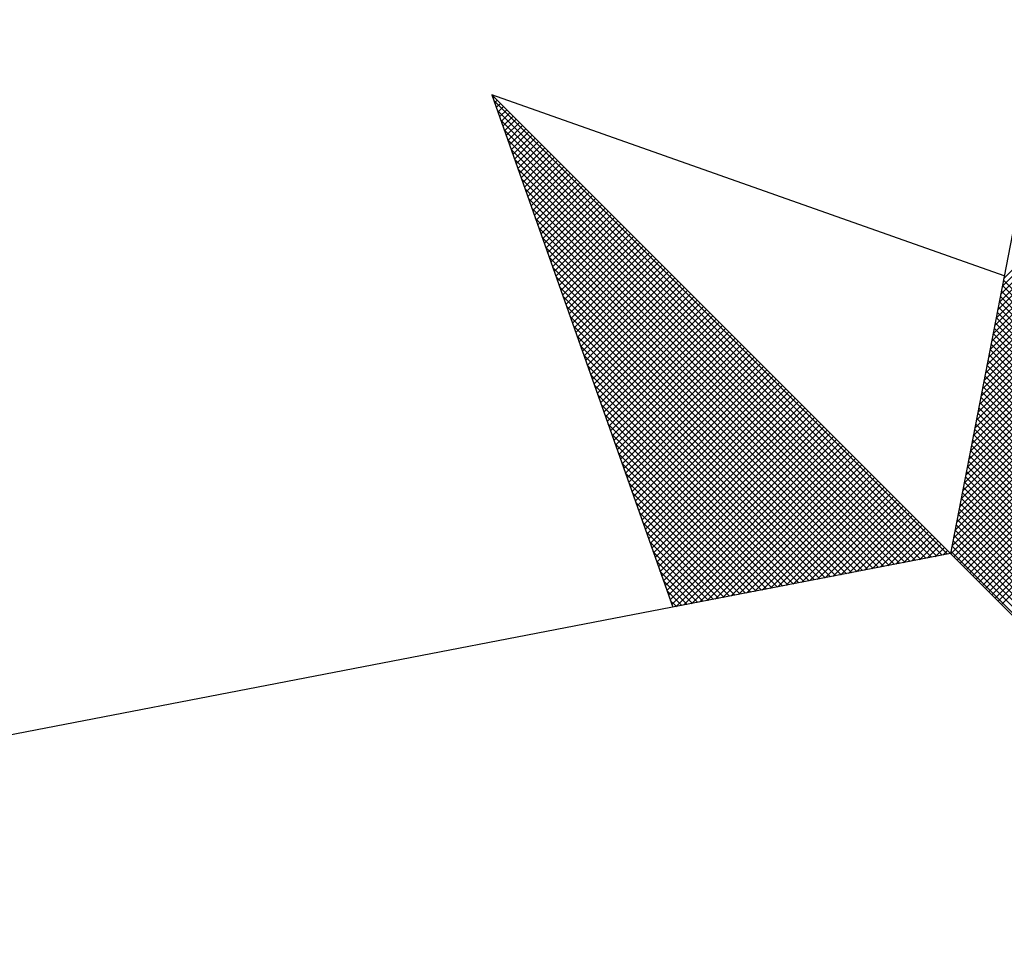
# Model space of a CAD drawing. Extents: x 182762 to 183560, y 1668893 to 1669800.
# Drawn here: x 183213 to 183218, y 1669417 to 1669422 of the extents above; entities that cross this region are included whole.
import ezdxf

# ---------------------------------------------------------------- set-up
doc = ezdxf.new("R2010")
doc.units = 0
doc.header["$LTSCALE"] = 5
doc.header["$MEASUREMENT"] = 0
doc.header["$PDMODE"] = 2
doc.header["$PDSIZE"] = 0.5
doc.layers.get('0').update_dxf_attribs({"linetype": 'CONTINUOUS'})
doc.layers.get('DEFPOINTS').update_dxf_attribs({"linetype": 'CONTINUOUS'})
for name, color, linetype in [('NORTE', 7, 'CONTINUOUS'), ('Selo_2', 7, 'CONTINUOUS'), ('T-TEXTP', 7, 'CONTINUOUS')]:
    doc.layers.add(name, color=color, linetype=linetype)
doc.styles.get("Standard").update_dxf_attribs({"font": 'ARIAL.TTF', "height": 1.8})
doc.dimstyles.get("Standard").update_dxf_attribs({"dimtxt": 1.8, "dimasz": 0.7, "dimexe": 0.18, "dimexo": 0.0625, "dimgap": 0.09, "dimtad": 0, "dimtoh": 1, "dimdec": 3, "dimzin": 0, "dimdsep": 46, "dimtxsty": 'Standard', "dimblk": 'OBLIQUE', "dimcen": 0, "dimaunit": 1, "dimadec": 4, "dimazin": 0, "dimtfac": 1, "dimtdec": 3, "dimtix": 1, "dimtofl": 0, "dimtmove": 0, "dimatfit": 0, "dimfxl": 0, "dimtolj": 1, "dimtzin": 0, "dimarcsym": 0})

# ---------------------------------------------------------------- blocks, each defined once
blk = doc.blocks.new('*D27')
at = {"layer": 'DEFPOINTS', "color": 0}
for p in [(183315.1051, 1669459.658), (183209.1902, 1669290.0052)]:
    blk.add_point(p, dxfattribs=at)
at = {"layer": 'T-TEXTP', "color": 0, "lineweight": -2}
for p, q in [((183208.3958, 1669288.7329), (183199.4417, 1669274.3902)), ((183199.4417, 1669274.3902), (183197.9417, 1669274.3902))]:
    blk.add_line(p, q, dxfattribs=at)
at = {"layer": 'T-TEXTP', "color": 0}
blk.add_solid([(183208.1838, 1669288.8652), (183208.6079, 1669288.6005), (183209.1902, 1669290.0052)], dxfattribs=at)
at = {"layer": 'T-TEXTP', "color": 0, "insert": (183195.0049, 1669274.3902), "char_height": 1.8, "attachment_point": 5}
blk.add_mtext('\\A1;R200', dxfattribs=at)
blk = doc.blocks.new('*D28')
at = {"layer": 'DEFPOINTS', "color": 0}
for p in [(183315.1051, 1669459.658), (183212.0612, 1669273.8134)]:
    blk.add_point(p, dxfattribs=at)
at = {"layer": 'T-TEXTP', "color": 0, "lineweight": -2}
for p, q in [((183211.3338, 1669272.5015), (183210.585, 1669271.1511)), ((183210.585, 1669271.1511), (183209.085, 1669271.1511))]:
    blk.add_line(p, q, dxfattribs=at)
at = {"layer": 'T-TEXTP', "color": 0}
blk.add_solid([(183211.1151, 1669272.6228), (183211.5524, 1669272.3803), (183212.0612, 1669273.8134)], dxfattribs=at)
at = {"layer": 'T-TEXTP', "color": 0, "insert": (183205.0899, 1669271.1511), "char_height": 1.8, "attachment_point": 5}
blk.add_mtext('\\A1;R212.5', dxfattribs=at)
blk = doc.blocks.new('*X4')
at = {"color": 0}
for p, q in [((182558.4052, 1662937.328), (182559.3401, 1662938.2629)), ((182558.4094, 1662937.3499), (182559.3401, 1662938.2805)), ((182558.401, 1662937.3061), (182559.3401, 1662938.2452)), ((182558.3925, 1662937.2622), (182559.3401, 1662938.2098)), ((182558.3968, 1662937.2841), (182559.3401, 1662938.2275)), ((182558.3883, 1662937.2403), (182559.3401, 1662938.1921)), ((182558.3799, 1662937.1965), (182559.3401, 1662938.1568)), ((182558.3841, 1662937.2184), (182559.3401, 1662938.1745)), ((182558.3756, 1662937.1746), (182559.3401, 1662938.1391)), ((182558.3672, 1662937.1308), (182559.3401, 1662938.1038)), ((182558.3714, 1662937.1527), (182559.3401, 1662938.1214)), ((182558.3587, 1662937.087), (182559.3401, 1662938.0684)), ((182558.3629, 1662937.1089), (182559.3401, 1662938.0861)), ((182558.3545, 1662937.0651), (182559.3401, 1662938.0507)), ((182558.346, 1662937.0213), (182559.3401, 1662938.0154)), ((182558.3503, 1662937.0432), (182559.3401, 1662938.033)), ((182558.3418, 1662936.9994), (182559.3401, 1662937.9977)), ((182558.3334, 1662936.9556), (182559.3401, 1662937.9623)), ((182558.3376, 1662936.9775), (182559.3401, 1662937.98)), ((182558.3291, 1662936.9337), (182559.3401, 1662937.9447)), ((182558.3207, 1662936.8899), (182559.3401, 1662937.9093)), ((182558.3249, 1662936.9118), (182559.3401, 1662937.927)), ((182558.3165, 1662936.868), (182559.3401, 1662937.8916)), ((182556.9859, 1662937.8532), (182556.989, 1662937.8563)), ((182556.9905, 1662937.8401), (182556.9978, 1662937.8475)), ((182558.308, 1662936.8242), (182559.3401, 1662937.8563)), ((182558.3122, 1662936.8461), (182559.3401, 1662937.8739)), ((182558.253, 1662936.582), (182556.9881, 1662937.8469)), ((182556.9951, 1662937.8271), (182557.0067, 1662937.8386)), ((182556.9998, 1662937.814), (182557.0155, 1662937.8298)), ((182557.0044, 1662937.8009), (182557.0244, 1662937.8209)), ((182558.2996, 1662936.7804), (182559.3401, 1662937.8209)), ((182558.3038, 1662936.8023), (182559.3401, 1662937.8386)), ((182558.2382, 1662936.5792), (182556.9978, 1662937.8196)), ((182557.009, 1662937.7879), (182557.0332, 1662937.8121)), ((182557.0136, 1662937.7748), (182557.042, 1662937.8033)), ((182557.0182, 1662937.7617), (182557.0509, 1662937.7944)), ((182558.2953, 1662936.7585), (182559.3401, 1662937.8032)), ((182558.2234, 1662936.5763), (182557.0074, 1662937.7922)), ((182558.2085, 1662936.5735), (182557.0171, 1662937.7649)), ((182557.0228, 1662937.7487), (182557.0597, 1662937.7856)), ((182557.0274, 1662937.7356), (182557.0686, 1662937.7767)), ((182557.032, 1662937.7226), (182557.0774, 1662937.7679)), ((182558.2869, 1662936.7146), (182559.3401, 1662937.7679)), ((182558.2911, 1662936.7366), (182559.3401, 1662937.7856)), ((182558.1937, 1662936.5706), (182557.0267, 1662937.7376)), ((182557.0367, 1662937.7095), (182557.0862, 1662937.7591)), ((182557.0413, 1662937.6964), (182557.0951, 1662937.7502)), ((182557.0459, 1662937.6834), (182557.1039, 1662937.7414)), ((182558.2826, 1662936.6927), (182559.3401, 1662937.7502)), ((182558.1789, 1662936.5677), (182557.0364, 1662937.7103)), ((182557.0505, 1662937.6703), (182557.1127, 1662937.7326)), ((182557.0551, 1662937.6572), (182557.1216, 1662937.7237)), ((182557.0597, 1662937.6442), (182557.1304, 1662937.7149)), ((182558.2742, 1662936.6489), (182559.3401, 1662937.7148)), ((182558.2784, 1662936.6708), (182559.3401, 1662937.7325)), ((182558.1641, 1662936.5649), (182557.046, 1662937.6829)), ((182557.0643, 1662937.6311), (182557.1393, 1662937.706)), ((182557.0689, 1662937.618), (182557.1481, 1662937.6972)), ((182557.0736, 1662937.605), (182557.1569, 1662937.6884)), ((182558.27, 1662936.627), (182559.3401, 1662937.6972)), ((182558.1493, 1662936.562), (182557.0557, 1662937.6556)), ((182557.0782, 1662937.5919), (182557.1658, 1662937.6795)), ((182557.0828, 1662937.5788), (182557.1746, 1662937.6707)), ((182557.0874, 1662937.5658), (182557.1835, 1662937.6618)), ((182558.2618, 1662936.5835), (182559.3401, 1662937.6618)), ((182558.2657, 1662936.6051), (182559.3401, 1662937.6795)), ((182558.1345, 1662936.5592), (182557.0653, 1662937.6283)), ((182557.092, 1662937.5527), (182557.1923, 1662937.653)), ((182557.0966, 1662937.5396), (182557.2011, 1662937.6442)), ((182557.1012, 1662937.5266), (182557.21, 1662937.6353)), ((182558.2706, 1662936.5747), (182559.3401, 1662937.6441)), ((182558.1196, 1662936.5563), (182557.075, 1662937.601)), ((182557.1058, 1662937.5135), (182557.2188, 1662937.6265)), ((182557.1105, 1662937.5004), (182557.2277, 1662937.6176)), ((182557.1151, 1662937.4874), (182557.2365, 1662937.6088)), ((182558.2795, 1662936.5658), (182559.3401, 1662937.6265)), ((182558.2883, 1662936.557), (182559.3401, 1662937.6088)), ((182558.1048, 1662936.5534), (182557.0846, 1662937.5736)), ((182557.1197, 1662937.4743), (182557.2453, 1662937.6)), ((182557.1243, 1662937.4613), (182557.2542, 1662937.5911)), ((182557.1289, 1662937.4482), (182557.263, 1662937.5823)), ((182557.1335, 1662937.4351), (182557.2718, 1662937.5735)), ((182558.2972, 1662936.5481), (182559.3401, 1662937.5911)), ((182558.306, 1662936.5393), (182559.3401, 1662937.5734)), ((182558.09, 1662936.5506), (182557.0943, 1662937.5463)), ((182557.1381, 1662937.4221), (182557.2807, 1662937.5646)), ((182557.1427, 1662937.409), (182557.2895, 1662937.5558)), ((182557.1474, 1662937.3959), (182557.2984, 1662937.5469)), ((182558.3148, 1662936.5305), (182559.3401, 1662937.5557)), ((182558.0752, 1662936.5477), (182557.1039, 1662937.519)), ((182557.152, 1662937.3829), (182557.3072, 1662937.5381)), ((182557.1566, 1662937.3698), (182557.316, 1662937.5293)), ((182557.1612, 1662937.3567), (182557.3249, 1662937.5204)), ((182558.3237, 1662936.5216), (182559.3401, 1662937.5381)), ((182558.3325, 1662936.5128), (182559.3401, 1662937.5204)), ((182558.0604, 1662936.5449), (182557.1136, 1662937.4917)), ((182557.1658, 1662937.3437), (182557.3337, 1662937.5116)), ((182557.1704, 1662937.3306), (182557.3426, 1662937.5027)), ((182557.175, 1662937.3175), (182557.3514, 1662937.4939)), ((182558.3413, 1662936.504), (182559.3401, 1662937.5027)), ((182558.0455, 1662936.542), (182557.1232, 1662937.4644)), ((182557.1796, 1662937.3045), (182557.3602, 1662937.4851)), ((182557.1843, 1662937.2914), (182557.3691, 1662937.4762)), ((182557.1889, 1662937.2783), (182557.3779, 1662937.4674)), ((182558.3502, 1662936.4951), (182559.3401, 1662937.485)), ((182558.359, 1662936.4863), (182559.3401, 1662937.4674)), ((182558.0307, 1662936.5391), (182557.1328, 1662937.437)), ((182557.1935, 1662937.2653), (182557.3868, 1662937.4585)), ((182557.1981, 1662937.2522), (182557.3956, 1662937.4497)), ((182557.2027, 1662937.2391), (182557.4044, 1662937.4409)), ((182558.3679, 1662936.4774), (182559.3401, 1662937.4497)), ((182558.0159, 1662936.5363), (182557.1425, 1662937.4097)), ((182557.2073, 1662937.2261), (182557.4133, 1662937.432)), ((182557.2119, 1662937.213), (182557.4221, 1662937.4232)), ((182557.2165, 1662937.2), (182557.4309, 1662937.4144)), ((182558.3767, 1662936.4686), (182559.3401, 1662937.432)), ((182558.3855, 1662936.4598), (182559.3401, 1662937.4143)), ((182558.0011, 1662936.5334), (182557.1521, 1662937.3824)), ((182557.2212, 1662937.1869), (182557.4398, 1662937.4055)), ((182557.2258, 1662937.1738), (182557.4486, 1662937.3967)), ((182557.2304, 1662937.1608), (182557.4575, 1662937.3878)), ((182558.3944, 1662936.4509), (182559.3401, 1662937.3966)), ((182557.9863, 1662936.5306), (182557.1618, 1662937.3551)), ((182557.235, 1662937.1477), (182557.4663, 1662937.379)), ((182557.2396, 1662937.1346), (182557.4751, 1662937.3702)), ((182557.2442, 1662937.1216), (182557.484, 1662937.3613)), ((182558.4032, 1662936.4421), (182559.3401, 1662937.379)), ((182557.9715, 1662936.5277), (182557.1714, 1662937.3277)), ((182557.2488, 1662937.1085), (182557.4928, 1662937.3525)), ((182557.2534, 1662937.0954), (182557.5017, 1662937.3436)), ((182557.2581, 1662937.0824), (182557.5105, 1662937.3348)), ((182557.2627, 1662937.0693), (182557.5193, 1662937.326)), ((182559.3401, 1662936.3965), (182558.4058, 1662937.3308)), ((182559.3401, 1662936.4142), (182558.4086, 1662937.3457)), ((182557.9566, 1662936.5248), (182557.1811, 1662937.3004)), ((182557.2673, 1662937.0562), (182557.5282, 1662937.3171)), ((182557.2719, 1662937.0432), (182557.537, 1662937.3083)), ((182557.2765, 1662937.0301), (182557.5459, 1662937.2994)), ((182559.3401, 1662936.3611), (182558.4, 1662937.3012)), ((182559.3401, 1662936.3788), (182558.4029, 1662937.316)), ((182557.9418, 1662936.522), (182557.1907, 1662937.2731)), ((182557.2811, 1662937.017), (182557.5547, 1662937.2906)), ((182557.2857, 1662937.004), (182557.5635, 1662937.2818)), ((182557.2903, 1662936.9909), (182557.5724, 1662937.2729)), ((182559.3401, 1662936.3258), (182558.3943, 1662937.2716)), ((182559.3401, 1662936.3435), (182558.3972, 1662937.2864)), ((182557.927, 1662936.5191), (182557.2004, 1662937.2458)), ((182557.295, 1662936.9778), (182557.5812, 1662937.2641)), ((182557.2996, 1662936.9648), (182557.59, 1662937.2553)), ((182557.3042, 1662936.9517), (182557.5989, 1662937.2464)), ((182559.3401, 1662936.3081), (182558.3915, 1662937.2567)), ((182557.9122, 1662936.5163), (182557.21, 1662937.2184)), ((182557.3088, 1662936.9387), (182557.6077, 1662937.2376)), ((182557.3134, 1662936.9256), (182557.6166, 1662937.2287)), ((182557.318, 1662936.9125), (182557.6254, 1662937.2199)), ((182559.3401, 1662936.2727), (182558.3858, 1662937.2271)), ((182559.3401, 1662936.2904), (182558.3886, 1662937.2419)), ((182557.8974, 1662936.5134), (182557.2197, 1662937.1911)), ((182557.3226, 1662936.8995), (182557.6342, 1662937.2111)), ((182557.3272, 1662936.8864), (182557.6431, 1662937.2022)), ((182557.3319, 1662936.8733), (182557.6519, 1662937.1934)), ((182559.3401, 1662936.2374), (182558.38, 1662937.1975)), ((182559.3401, 1662936.2551), (182558.3829, 1662937.2123)), ((182557.8825, 1662936.5106), (182557.2293, 1662937.1638)), ((182557.3365, 1662936.8603), (182557.6608, 1662937.1845)), ((182557.3411, 1662936.8472), (182557.6696, 1662937.1757)), ((182557.3457, 1662936.8341), (182557.6784, 1662937.1669)), ((182559.3401, 1662936.202), (182558.3743, 1662937.1678)), ((182559.3401, 1662936.2197), (182558.3772, 1662937.1826)), ((182557.8677, 1662936.5077), (182557.239, 1662937.1365)), ((182557.3503, 1662936.8211), (182557.6873, 1662937.158)), ((182557.3549, 1662936.808), (182557.6961, 1662937.1492)), ((182557.3595, 1662936.7949), (182557.705, 1662937.1403)), ((182559.3401, 1662936.1667), (182558.3686, 1662937.1382)), ((182559.3401, 1662936.1844), (182558.3715, 1662937.153)), ((182557.8529, 1662936.5048), (182557.2486, 1662937.1091)), ((182557.3641, 1662936.7819), (182557.7138, 1662937.1315)), ((182557.3688, 1662936.7688), (182557.7226, 1662937.1227)), ((182557.3734, 1662936.7557), (182557.7315, 1662937.1138)), ((182559.3401, 1662936.1313), (182558.3629, 1662937.1086)), ((182559.3401, 1662936.149), (182558.3657, 1662937.1234)), ((182557.8381, 1662936.502), (182557.2583, 1662937.0818)), ((182557.378, 1662936.7427), (182557.7403, 1662937.105)), ((182557.3826, 1662936.7296), (182557.7491, 1662937.0962)), ((182557.3872, 1662936.7165), (182557.758, 1662937.0873)), ((182559.3401, 1662936.096), (182558.3572, 1662937.0789)), ((182559.3401, 1662936.1136), (182558.36, 1662937.0937)), ((182557.8233, 1662936.4991), (182557.2679, 1662937.0545)), ((182557.3918, 1662936.7035), (182557.7668, 1662937.0785)), ((182557.3964, 1662936.6904), (182557.7757, 1662937.0696)), ((182557.401, 1662936.6774), (182557.7845, 1662937.0608)), ((182557.4057, 1662936.6643), (182557.7933, 1662937.052)), ((182559.3401, 1662936.0783), (182558.3543, 1662937.0641)), ((182557.8084, 1662936.4963), (182557.2776, 1662937.0272)), ((182557.4103, 1662936.6512), (182557.8022, 1662937.0431)), ((182557.4149, 1662936.6382), (182557.811, 1662937.0343)), ((182557.4195, 1662936.6251), (182557.8199, 1662937.0254)), ((182559.3401, 1662936.0429), (182558.3486, 1662937.0345)), ((182559.3401, 1662936.0606), (182558.3514, 1662937.0493)), ((182557.7936, 1662936.4934), (182557.2872, 1662936.9998)), ((182557.4241, 1662936.612), (182557.8287, 1662937.0166)), ((182557.4287, 1662936.599), (182557.8375, 1662937.0078)), ((182557.4333, 1662936.5859), (182557.8464, 1662936.9989)), ((182559.3401, 1662936.0076), (182558.3429, 1662937.0048)), ((182559.3401, 1662936.0253), (182558.3457, 1662937.0196)), ((182557.7788, 1662936.4905), (182557.2968, 1662936.9725)), ((182557.438, 1662936.5728), (182557.8552, 1662936.9901)), ((182557.4426, 1662936.5598), (182557.864, 1662936.9813)), ((182557.4472, 1662936.5467), (182557.8729, 1662936.9724)), ((182559.3401, 1662935.9722), (182558.3371, 1662936.9752)), ((182559.3401, 1662935.9899), (182558.34, 1662936.99)), ((182557.764, 1662936.4877), (182557.3065, 1662936.9452)), ((182557.4518, 1662936.5336), (182557.8817, 1662936.9636)), ((182557.4564, 1662936.5206), (182557.8906, 1662936.9547)), ((182557.461, 1662936.5075), (182557.8994, 1662936.9459)), ((182559.3401, 1662935.9369), (182558.3314, 1662936.9456)), ((182559.3401, 1662935.9546), (182558.3343, 1662936.9604)), ((182557.7492, 1662936.4848), (182557.3161, 1662936.9179)), ((182557.4656, 1662936.4944), (182557.9082, 1662936.9371)), ((182557.4702, 1662936.4814), (182557.9171, 1662936.9282)), ((182557.4749, 1662936.4683), (182557.9259, 1662936.9194)), ((182559.3401, 1662935.9015), (182558.3257, 1662936.9159)), ((182559.3401, 1662935.9192), (182558.3286, 1662936.9307)), ((182557.7344, 1662936.482), (182557.3258, 1662936.8905)), ((182557.4795, 1662936.4552), (182557.9348, 1662936.9105)), ((182557.4841, 1662936.4422), (182557.9436, 1662936.9017)), ((182557.4954, 1662936.4359), (182557.9524, 1662936.8929)), ((182559.3401, 1662935.8838), (182558.3228, 1662936.9011)), ((182557.7195, 1662936.4791), (182557.3354, 1662936.8632)), ((182557.5173, 1662936.4401), (182557.9613, 1662936.884)), ((182557.5392, 1662936.4443), (182557.9701, 1662936.8752)), ((182557.5612, 1662936.4485), (182557.979, 1662936.8663)), ((182559.3401, 1662935.8485), (182558.3171, 1662936.8715)), ((182559.3401, 1662935.8662), (182558.32, 1662936.8863)), ((182557.7047, 1662936.4762), (182557.3451, 1662936.8359)), ((182557.5831, 1662936.4528), (182557.9878, 1662936.8575)), ((182557.605, 1662936.457), (182557.9966, 1662936.8487)), ((182557.6269, 1662936.4612), (182558.0055, 1662936.8398)), ((182559.3401, 1662935.8131), (182558.3114, 1662936.8418)), ((182559.3401, 1662935.8308), (182558.3143, 1662936.8566)), ((182557.6899, 1662936.4734), (182557.3547, 1662936.8086)), ((182557.6488, 1662936.4654), (182558.0143, 1662936.831)), ((182557.6707, 1662936.4697), (182558.0231, 1662936.8222)), ((182557.6926, 1662936.4739), (182558.032, 1662936.8133)), ((182557.7145, 1662936.4781), (182558.0408, 1662936.8045)), ((182559.3401, 1662935.7778), (182558.3057, 1662936.8122)), ((182559.3401, 1662935.7955), (182558.3086, 1662936.827)), ((182557.6751, 1662936.4705), (182557.3644, 1662936.7812)), ((182557.7364, 1662936.4824), (182558.0497, 1662936.7956)), ((182557.7583, 1662936.4866), (182558.0585, 1662936.7868)), ((182557.7802, 1662936.4908), (182558.0673, 1662936.778)), ((182559.3401, 1662935.7424), (182558.3, 1662936.7825)), ((182559.3401, 1662935.7601), (182558.3028, 1662936.7974)), ((182557.6603, 1662936.4677), (182557.374, 1662936.7539)), ((182557.8021, 1662936.495), (182558.0762, 1662936.7691)), ((182557.824, 1662936.4993), (182558.085, 1662936.7603)), ((182557.8459, 1662936.5035), (182558.0939, 1662936.7514)), ((182559.3401, 1662935.7071), (182558.2943, 1662936.7529)), ((182559.3401, 1662935.7247), (182558.2971, 1662936.7677)), ((182557.6454, 1662936.4648), (182557.3837, 1662936.7266)), ((182557.8678, 1662936.5077), (182558.1027, 1662936.7426)), ((182557.8897, 1662936.5119), (182558.1115, 1662936.7338)), ((182557.9116, 1662936.5162), (182558.1204, 1662936.7249)), ((182559.3401, 1662935.6717), (182558.2885, 1662936.7233)), ((182559.3401, 1662935.6894), (182558.2914, 1662936.7381)), ((182557.6306, 1662936.4619), (182557.3933, 1662936.6993)), ((182557.9335, 1662936.5204), (182558.1292, 1662936.7161)), ((182557.9554, 1662936.5246), (182558.1381, 1662936.7072)), ((182557.9773, 1662936.5288), (182558.1469, 1662936.6984)), ((182559.3401, 1662935.654), (182558.2857, 1662936.7085)), ((182557.6158, 1662936.4591), (182557.403, 1662936.6719)), ((182557.9992, 1662936.5331), (182558.1557, 1662936.6896)), ((182558.0211, 1662936.5373), (182558.1646, 1662936.6807)), ((182558.043, 1662936.5415), (182558.1734, 1662936.6719)), ((182559.3401, 1662935.6187), (182558.28, 1662936.6788)), ((182559.3401, 1662935.6364), (182558.2828, 1662936.6936)), ((182557.601, 1662936.4562), (182557.4126, 1662936.6446)), ((182558.0649, 1662936.5457), (182558.1822, 1662936.6631)), ((182558.0868, 1662936.55), (182558.1911, 1662936.6542)), ((182558.1087, 1662936.5542), (182558.1999, 1662936.6454)), ((182559.3401, 1662935.5833), (182558.2742, 1662936.6492)), ((182559.3401, 1662935.601), (182558.2771, 1662936.664)), ((182557.5862, 1662936.4534), (182557.4223, 1662936.6173)), ((182558.1307, 1662936.5584), (182558.2088, 1662936.6365)), ((182558.1526, 1662936.5627), (182558.2176, 1662936.6277)), ((182558.1745, 1662936.5669), (182558.2264, 1662936.6189)), ((182559.3401, 1662935.548), (182558.2685, 1662936.6195)), ((182559.3401, 1662935.5656), (182558.2714, 1662936.6344)), ((182557.5714, 1662936.4505), (182557.4319, 1662936.59)), ((182558.1964, 1662936.5711), (182558.2353, 1662936.61)), ((182558.2183, 1662936.5753), (182558.2441, 1662936.6012)), ((182558.2402, 1662936.5796), (182558.253, 1662936.5923)), ((182559.3401, 1662935.5126), (182558.2628, 1662936.5899)), ((182559.3401, 1662935.5303), (182558.2657, 1662936.6047)), ((182557.5565, 1662936.4477), (182557.4415, 1662936.5626)), ((182557.5417, 1662936.4448), (182557.4512, 1662936.5353)), ((182557.5269, 1662936.4419), (182557.4608, 1662936.508)), ((182557.5121, 1662936.4391), (182557.4705, 1662936.4807)), ((182557.4973, 1662936.4362), (182557.4801, 1662936.4533))]:
    blk.add_line(p, q, dxfattribs=at)
blk = doc.blocks.new('NORTEGEO')
at = {"layer": 'NORTE', "color": 7}
for p, q in [((0, 6.6682), (-1.0785, 1.0785)), ((-2.3576, 2.3576), (-1.8532, 0.929)), ((-0.929, 1.8532), (-2.3576, 2.3576)), ((-2.3576, 2.3576), (2.3576, -2.3576)), ((-1.0785, 1.0785), (-6.6682, 0))]:
    blk.add_line(p, q, dxfattribs=at)
at = {"layer": 'NORTE'}
blk.add_blockref('*X4', (-182559.3401, -1662935.5052), dxfattribs=at)

msp = doc.modelspace()

# ---------------------------------------------------------------- block references
at = {"layer": 'Selo_2', "ltscale": 0.75, "xscale": 1.790037972852588, "yscale": 1.790037972852588, "zscale": 1.790037972954514}
msp.add_blockref('NORTEGEO', (183220.0749, 1669417.2716), dxfattribs=at)

# ---------------------------------------------------------------- dimensions: what is measured, and where the dimension line sits
at = {"layer": 'T-TEXTP'}
for mpoint, override, picture, middle in [((183209.1902, 1669290.0052), {"dimasz": 1.5, "dimdec": 0, "dimsah": 1}, '*D27', (183195.0049, 1669274.3902)), ((183212.0612, 1669273.8134), {"dimasz": 1.5, "dimdec": 1, "dimsah": 1}, '*D28', (183205.0899, 1669271.1511))]:
    dim = msp.add_radius_dim(center=(183315.1051, 1669459.658), mpoint=mpoint, dimstyle='Standard', override=override, dxfattribs=at)
    dim.commit()
    dim.dimension.update_dxf_attribs({"geometry": picture, "text_midpoint": middle, "dimtype": 164})

doc.saveas('drawing.dxf')
